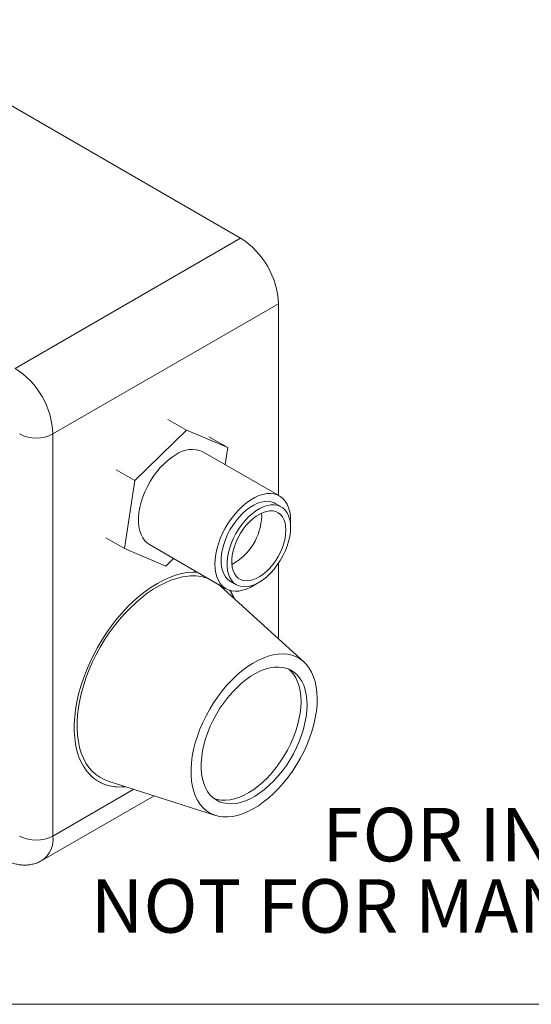
# Model space of a CAD drawing. Units: inches. Extents: x 0.3 to 10.6, y 0.4 to 8.2.
# Drawn here: x 1.6 to 2.8, y 0.4 to 2.7 of the extents above; entities that cross this region are included whole.
import ezdxf

# ---------------------------------------------------------------- set-up
doc = ezdxf.new("R2010")
doc.units = ezdxf.units.IN
doc.header["$MEASUREMENT"] = 0
doc.styles.add('SLDTEXTSTYLE0', font='TXT', dxfattribs={"width": 0.75})

# ---------------------------------------------------------------- blocks, each defined once
blk = doc.blocks.new('SW_NOTE_2')
at = {"color": 0, "linetype": 'Continuous', "lineweight": 0, "char_height": 0.125, "attachment_point": 2, "style": 'SLDTEXTSTYLE0'}
for s, insert in [('FOR INFORMATION ONLY', (0.9863, 0.1611)), ('NOT FOR MANUFACTURING PURPOSES', (0.9991, -0.0055))]:
    blk.add_mtext(s, dxfattribs=dict(at, insert=insert))

msp = doc.modelspace()

# ---------------------------------------------------------------- linework, layer by layer
at = {"color": 7, "linetype": 'Continuous', "lineweight": 0}
for p, q in [((2.1199, 2.1813), (1.2361, 2.6916)), ((1.5931, 1.8772), (2.1199, 2.1813)), ((2.2083, 2.0282), (1.6815, 1.7241)), ((2.2083, 1.5806), (2.2083, 2.0282)), ((1.9934, 1.7329), (1.9496, 1.7582)), ((1.9934, 1.7329), (1.8729, 1.6151)), ((2.0899, 1.6921), (1.9934, 1.7329)), ((1.6815, 1.7241), (1.6815, 0.7851)), ((2.0899, 1.6921), (2.046, 1.7174)), ((2.2107, 1.5793), (2.0318, 1.6825)), ((2.0839, 1.6525), (2.0899, 1.6921)), ((1.8729, 1.6151), (1.829, 1.6404)), ((1.8729, 1.6151), (1.8488, 1.4565)), ((2.2149, 1.5538), (2.2007, 1.5619)), ((2.1691, 1.532), (2.1688, 1.5392)), ((1.8488, 1.4565), (1.8049, 1.4818)), ((1.8488, 1.4565), (1.9452, 1.4157)), ((1.9068, 1.466), (2.0857, 1.3627)), ((1.9452, 1.4157), (1.9633, 1.4334)), ((2.2083, 1.2459), (2.2083, 1.422)), ((2.0957, 1.3801), (2.1099, 1.3719)), ((2.0731, 1.3689), (2.0689, 1.3724)), ((2.2679, 1.1918), (2.0731, 1.3689)), ((1.8102, 0.9134), (2.0609, 0.8333)), ((1.6556, 0.7279), (1.9176, 0.8791)), ((10.6299, 0.3921), (0.3299, 0.3921))]:
    msp.add_line(p, q, dxfattribs=at)
at = {"color": 8, "linetype": 'Continuous', "lineweight": 0}
msp.add_line((1.6815, 0.7851), (1.8705, 0.8942), dxfattribs=at)
at = {"color": 7, "linetype": 'Continuous', "lineweight": 0, "flags": 128}
for points in [[(1.9693, 1.6763), (1.9598, 1.6702), (1.9503, 1.663), (1.9411, 1.6547), (1.9322, 1.6455), (1.9238, 1.6354), (1.9158, 1.6247), (1.9085, 1.6133), (1.902, 1.6015), (1.8962, 1.5893), (1.8912, 1.577), (1.8872, 1.5647), (1.8842, 1.5524), (1.8821, 1.5404), (1.8811, 1.5289), (1.8811, 1.5178), (1.8821, 1.5074), (1.8842, 1.4978), (1.8872, 1.4891), (1.8912, 1.4814), (1.8962, 1.4748), (1.902, 1.4693), (1.9068, 1.466)], [(2.2363, 1.5133), (2.2366, 1.522), (2.2361, 1.5328), (2.2345, 1.5428), (2.232, 1.5519), (2.2284, 1.5602), (2.224, 1.5673), (2.2186, 1.5734), (2.2124, 1.5782), (2.2054, 1.5818), (2.1978, 1.5841), (2.1896, 1.5851), (2.1809, 1.5847), (2.1719, 1.583), (2.1625, 1.58), (2.153, 1.5757), (2.1434, 1.5702), (2.1339, 1.5635), (2.1246, 1.5557), (2.1155, 1.5469), (2.1068, 1.5373), (2.0986, 1.5268), (2.091, 1.5158), (2.084, 1.5041), (2.0779, 1.4921), (2.0725, 1.4799), (2.068, 1.4675), (2.0645, 1.4552), (2.0619, 1.4431), (2.0603, 1.4313), (2.0598, 1.42), (2.0603, 1.4092), (2.0619, 1.3992), (2.0645, 1.3901), (2.068, 1.3818), (2.0725, 1.3747), (2.0779, 1.3686), (2.084, 1.3638), (2.091, 1.3602), (2.0986, 1.3579), (2.1068, 1.3569), (2.1155, 1.3573), (2.1246, 1.359), (2.1339, 1.362), (2.1434, 1.3663), (2.153, 1.3718), (2.1556, 1.3736)], [(2.2007, 1.5619), (2.1983, 1.5632), (2.1915, 1.5656), (2.1841, 1.5668), (2.1761, 1.5666), (2.1678, 1.565), (2.1592, 1.5621), (2.1504, 1.558), (2.1416, 1.5526), (2.1329, 1.5461), (2.1244, 1.5385), (2.1163, 1.53), (2.1086, 1.5206), (2.1014, 1.5106), (2.0949, 1.5), (2.0892, 1.489), (2.0843, 1.4777), (2.0803, 1.4663), (2.0772, 1.455), (2.0751, 1.444), (2.0741, 1.4333), (2.0741, 1.4231), (2.0751, 1.4136), (2.0772, 1.405), (2.0803, 1.3972), (2.0843, 1.3905), (2.0892, 1.3849), (2.0949, 1.3805), (2.0957, 1.3801)], [(2.2366, 1.5057), (2.2361, 1.5155), (2.2345, 1.5246), (2.232, 1.5329), (2.2284, 1.5401), (2.2239, 1.5463), (2.2186, 1.5513), (2.2125, 1.555), (2.2056, 1.5575), (2.1982, 1.5586), (2.1903, 1.5584), (2.1819, 1.5568), (2.1733, 1.554), (2.1646, 1.5498), (2.1558, 1.5444), (2.1471, 1.5379), (2.1386, 1.5303), (2.1304, 1.5218), (2.1227, 1.5125), (2.1156, 1.5024), (2.1091, 1.4918), (2.1033, 1.4808), (2.0984, 1.4695), (2.0944, 1.4582), (2.0914, 1.4469), (2.0893, 1.4358), (2.0882, 1.4251), (2.0882, 1.415), (2.0893, 1.4055), (2.0914, 1.3968), (2.0944, 1.389), (2.0984, 1.3823), (2.1033, 1.3767), (2.1091, 1.3724), (2.1156, 1.3693), (2.1227, 1.3675), (2.1304, 1.367), (2.1386, 1.3679), (2.1471, 1.3701), (2.1558, 1.3736), (2.1646, 1.3784), (2.1733, 1.3844), (2.1819, 1.3914), (2.1903, 1.3995), (2.1982, 1.4084), (2.2056, 1.4182), (2.2125, 1.4285), (2.2186, 1.4393), (2.2239, 1.4505), (2.2284, 1.4618), (2.232, 1.4732), (2.2345, 1.4844), (2.2361, 1.4953), (2.2366, 1.5057)], [(2.2256, 1.4994), (2.2251, 1.5084), (2.2236, 1.5167), (2.221, 1.5241), (2.2175, 1.5305), (2.2131, 1.5358), (2.2078, 1.5399), (2.2018, 1.5428), (2.1952, 1.5443), (2.188, 1.5445), (2.1804, 1.5433), (2.1725, 1.5408), (2.1644, 1.5371), (2.1563, 1.5321), (2.1483, 1.526), (2.1405, 1.5188), (2.1331, 1.5107), (2.1262, 1.5019), (2.1198, 1.4924), (2.1142, 1.4824), (2.1093, 1.4721), (2.1053, 1.4616), (2.1023, 1.4512), (2.1002, 1.4409), (2.0992, 1.4311), (2.0992, 1.4217), (2.1002, 1.413), (2.1023, 1.4051), (2.1053, 1.3982), (2.1093, 1.3923), (2.1142, 1.3876), (2.1198, 1.3842), (2.1262, 1.382), (2.1331, 1.3811), (2.1405, 1.3816), (2.1483, 1.3835), (2.1563, 1.3866), (2.1644, 1.391), (2.1725, 1.3965), (2.1804, 1.4032), (2.188, 1.4108), (2.1952, 1.4193), (2.2018, 1.4285), (2.2078, 1.4382), (2.2131, 1.4484), (2.2175, 1.4588), (2.221, 1.4693), (2.2236, 1.4796), (2.2251, 1.4897), (2.2256, 1.4994)], [(2.0188, 1.4014), (2.008, 1.4015), (1.9949, 1.4003), (1.9815, 1.3979), (1.9678, 1.3941), (1.9538, 1.389), (1.9397, 1.3826), (1.9255, 1.375), (1.9113, 1.3662), (1.8972, 1.3563), (1.8832, 1.3453), (1.8695, 1.3332), (1.856, 1.3201), (1.8429, 1.3062), (1.8303, 1.2914), (1.8182, 1.2758), (1.8066, 1.2596), (1.7957, 1.2428), (1.7855, 1.2255), (1.776, 1.2078), (1.7673, 1.1898), (1.7595, 1.1716), (1.7525, 1.1533), (1.7465, 1.135), (1.7414, 1.1167), (1.7373, 1.0987), (1.7343, 1.0809), (1.7322, 1.0635), (1.7312, 1.0465), (1.7312, 1.0301), (1.7322, 1.0143), (1.7343, 0.9993), (1.7373, 0.9851), (1.7414, 0.9717), (1.7465, 0.9594), (1.7525, 0.948), (1.7595, 0.9377), (1.7673, 0.9285), (1.776, 0.9206), (1.7855, 0.9138), (1.7957, 0.9083), (1.8066, 0.9041), (1.8182, 0.9013), (1.8303, 0.8997), (1.8429, 0.8995), (1.8518, 0.9001)], [(1.9969, 1.392), (1.9839, 1.3901), (1.9706, 1.3869), (1.9571, 1.3823), (1.9434, 1.3766), (1.9295, 1.3696), (1.9157, 1.3613), (1.9019, 1.352), (1.8882, 1.3415), (1.8748, 1.33), (1.8616, 1.3175), (1.8487, 1.3042), (1.8363, 1.2899), (1.8243, 1.2749), (1.813, 1.2593), (1.8022, 1.243), (1.7921, 1.2262), (1.7827, 1.2091), (1.7741, 1.1916), (1.7663, 1.1738), (1.7594, 1.156), (1.7534, 1.1381), (1.7483, 1.1203), (1.7442, 1.1027), (1.7411, 1.0853), (1.739, 1.0683), (1.7379, 1.0517), (1.7378, 1.0357), (1.7388, 1.0203), (1.7408, 1.0056), (1.7437, 0.9917), (1.7477, 0.9786), (1.7526, 0.9666), (1.7585, 0.9555), (1.7653, 0.9454), (1.773, 0.9366), (1.7815, 0.9288), (1.7908, 0.9223), (1.8008, 0.917), (1.8102, 0.9134)], [(2.2079, 1.21), (2.1963, 1.2082), (2.1844, 1.2051), (2.1722, 1.2007), (2.1599, 1.195), (2.1476, 1.1881), (2.1353, 1.18), (2.1231, 1.1708), (2.1111, 1.1606), (2.0993, 1.1493), (2.088, 1.1372), (2.077, 1.1242), (2.0666, 1.1105), (2.0568, 1.0962), (2.0477, 1.0813), (2.0393, 1.066), (2.0317, 1.0504), (2.0249, 1.0345), (2.019, 1.0186), (2.014, 1.0027), (2.01, 0.9869), (2.007, 0.9713), (2.005, 0.9561), (2.004, 0.9413), (2.0041, 0.9271), (2.0052, 0.9135), (2.0073, 0.9007), (2.0104, 0.8887), (2.0145, 0.8776), (2.0196, 0.8675), (2.0256, 0.8585), (2.0325, 0.8507), (2.0402, 0.844), (2.0487, 0.8385), (2.0579, 0.8344), (2.0678, 0.8315), (2.0783, 0.8299), (2.0893, 0.8297), (2.1007, 0.8309), (2.1124, 0.8333), (2.1245, 0.8371), (2.1367, 0.8421), (2.149, 0.8484), (2.1614, 0.8559), (2.1737, 0.8646), (2.1858, 0.8743), (2.1977, 0.885), (2.2092, 0.8968), (2.2204, 0.9093), (2.231, 0.9227), (2.2411, 0.9367), (2.2506, 0.9513), (2.2594, 0.9664), (2.2674, 0.9819), (2.2746, 0.9976), (2.281, 1.0135), (2.2864, 1.0295), (2.2909, 1.0454), (2.2944, 1.0611), (2.2969, 1.0765), (2.2984, 1.0915), (2.2989, 1.106), (2.2983, 1.1199), (2.2967, 1.1332), (2.2941, 1.1456), (2.2904, 1.1571), (2.2858, 1.1677), (2.2803, 1.1772), (2.2738, 1.1857), (2.2665, 1.193), (2.2584, 1.199), (2.2496, 1.2038), (2.24, 1.2074), (2.2298, 1.2096), (2.2191, 1.2105), (2.2079, 1.21)], [(2.1988, 1.1794), (2.1882, 1.1777), (2.1773, 1.1748), (2.1662, 1.1705), (2.155, 1.165), (2.1437, 1.1582), (2.1325, 1.1504), (2.1215, 1.1414), (2.1107, 1.1315), (2.1002, 1.1206), (2.0902, 1.1089), (2.0807, 1.0965), (2.0717, 1.0834), (2.0634, 1.0698), (2.0559, 1.0558), (2.0491, 1.0415), (2.0432, 1.027), (2.0382, 1.0124), (2.0341, 0.998), (2.031, 0.9837), (2.0289, 0.9697), (2.0278, 0.9561), (2.0278, 0.9431), (2.0287, 0.9306), (2.0307, 0.919), (2.0337, 0.9081), (2.0376, 0.8982), (2.0425, 0.8893), (2.0483, 0.8815), (2.0549, 0.8749), (2.0624, 0.8694), (2.0706, 0.8652), (2.0794, 0.8623), (2.0889, 0.8607), (2.0988, 0.8604), (2.1093, 0.8614), (2.12, 0.8637), (2.131, 0.8674), (2.1422, 0.8723), (2.1535, 0.8784), (2.1647, 0.8857), (2.1758, 0.8941), (2.1868, 0.9036), (2.1974, 0.914), (2.2077, 0.9253), (2.2174, 0.9374), (2.2267, 0.9501), (2.2353, 0.9635), (2.2432, 0.9773), (2.2504, 0.9915), (2.2567, 1.0059), (2.2622, 1.0204), (2.2668, 1.0349), (2.2703, 1.0493), (2.273, 1.0635), (2.2746, 1.0773), (2.2751, 1.0906), (2.2747, 1.1034), (2.2732, 1.1154), (2.2708, 1.1267), (2.2673, 1.1371), (2.2629, 1.1465), (2.2575, 1.1548), (2.2513, 1.1621), (2.2442, 1.1681), (2.2364, 1.173), (2.2279, 1.1766), (2.2187, 1.1788), (2.209, 1.1798), (2.1988, 1.1794)], [(2.0571, 0.8731), (2.0653, 0.8704), (2.0747, 0.8688), (2.0847, 0.8685), (2.0951, 0.8695), (2.1059, 0.8719), (2.1169, 0.8755), (2.1281, 0.8804), (2.1393, 0.8865), (2.1506, 0.8938), (2.1617, 0.9023), (2.1726, 0.9117), (2.1833, 0.9221), (2.1935, 0.9334), (2.2033, 0.9455), (2.2125, 0.9583), (2.2212, 0.9716), (2.2291, 0.9855), (2.2363, 0.9996), (2.2426, 1.0141), (2.2481, 1.0286), (2.2526, 1.0431), (2.2562, 1.0575), (2.2588, 1.0717), (2.2604, 1.0855), (2.261, 1.0988), (2.2606, 1.1115), (2.2591, 1.1236), (2.2566, 1.1348), (2.2531, 1.1452), (2.2487, 1.1546), (2.2434, 1.163), (2.2371, 1.1702), (2.2315, 1.1752)]]:
    msp.add_lwpolyline(points, dxfattribs=at)
at = {"color": 7, "linetype": 'Continuous', "lineweight": 0}
for centre, radius, start, end in [((2.0174, 2.0201), 0.1911, 2.4534, 57.5466), ((1.4906, 1.7159), 0.1911, 2.4534, 57.5466), ((1.6426, 1.7988), 0.0842, 242.4805, 297.5195), ((2.0058, 1.6264), 0.0618, 65.1287, 126.1818), ((2.0357, 1.5364), 0.1335, 298.5134, 358.1373), ((2.0088, 1.2886), 0.1041, 69.5134, 96.58), ((1.9921, 1.2896), 0.1236, 24.0064, 34.1468), ((1.9924, 1.2894), 0.1236, 23.9096, 34.2164), ((1.8382, 1.0042), 0.1047, 241.1204, 277.1636), ((1.6426, 0.8598), 0.0842, 242.4805, 297.5195)]:
    msp.add_arc(centre, radius, start, end, dxfattribs=at)
at = {"color": 8, "linetype": 'Continuous', "lineweight": 0}
msp.add_arc((1.6205, 0.7783), 0.0614, 304.9012, 6.3976, dxfattribs=at)
at = {"color": 7, "linetype": 'Continuous', "lineweight": 0}
msp.add_open_spline([(1.5656, 0.7313), (1.5679, 0.7301), (1.5733, 0.7271), (1.5824, 0.7232), (1.5926, 0.72), (1.6028, 0.7179), (1.6129, 0.7171), (1.6228, 0.7174), (1.6328, 0.7189), (1.6426, 0.7217), (1.6504, 0.7248), (1.6544, 0.7273), (1.6555, 0.728)], degree=3, knots=[0, 0, 0, 0, 0.0792534, 0.1965934, 0.3105223, 0.4210417, 0.5285562, 0.6336568, 0.7369654, 0.8490515, 0.9586543, 1, 1, 1, 1], dxfattribs=at)

# ---------------------------------------------------------------- block references
msp.add_blockref('SW_NOTE_2', (2.3166, 0.6898), dxfattribs=at)

doc.saveas('drawing.dxf')
